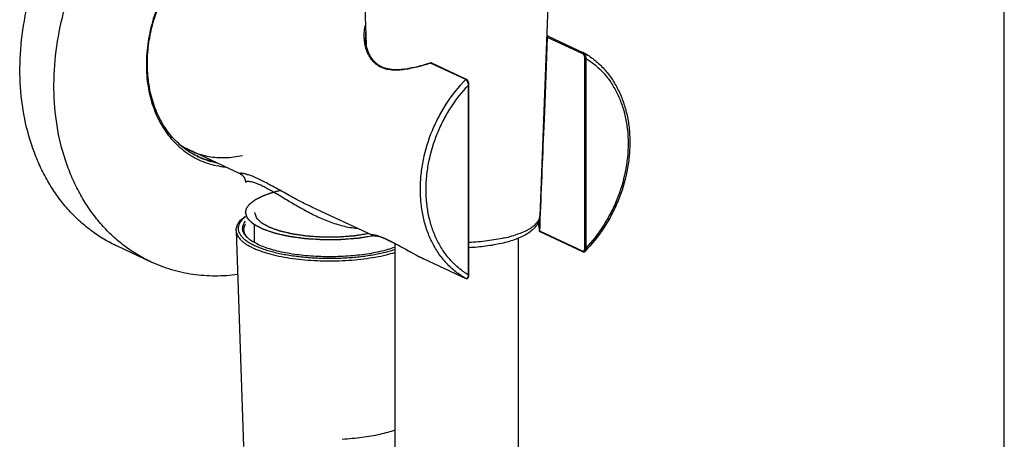
# Model space of a CAD drawing. Units: millimetres. Extents: x 0 to 420, y 0 to 594.
# Drawn here: x 300 to 420, y 89 to 140 of the extents above; entities that cross this region are included whole.
import ezdxf

# ---------------------------------------------------------------- set-up
doc = ezdxf.new("R2010")
doc.units = ezdxf.units.MM
doc.header["$LTSCALE"] = 38.72
doc.layers.get('0').update_dxf_attribs({"linetype": 'CONTINUOUS'})
doc.layers.add('00_COMPONENTI', color=7, linetype='CONTINUOUS')

msp = doc.modelspace()

# ---------------------------------------------------------------- linework, layer by layer
at = {"color": 7, "linetype": 'Continuous'}
msp.add_line((420, 0), (420, 594), dxfattribs=at)
at = {"layer": '00_COMPONENTI', "color": 7, "linetype": 'Continuous'}
for p, q in [((342.1, 144.62), (342.38, 137.28)), ((364.58, 144.62), (363.49, 116.47)), ((342.29, 138.1), (342.29, 138.1)), ((364.52, 138.34), (368.82, 136.34)), ((354.57, 133.09), (350.27, 135.09)), ((354.86, 109.33), (354.86, 132.43)), ((364.05, 129.16), (363.95, 126.53)), ((327.04, 121.61), (320.04, 124.87)), ((327.04, 121.61), (327.05, 121.61)), ((343.09, 114.15), (335.77, 117.55)), ((326.55, 114.68), (327.44, 88.42)), ((343.09, 114.15), (343.1, 114.14)), ((363.46, 114.76), (363.47, 114.64)), ((368.74, 112.13), (363.53, 114.55)), ((316.22, 110.87), (312.1, 112.79)), ((344.74, 113.69), (344.85, 113.64)), ((344.85, 113.64), (344.97, 113.58)), ((344.97, 113.58), (345.1, 113.52)), ((345.1, 113.52), (345.23, 113.46)), ((345.23, 113.46), (345.37, 113.39)), ((345.37, 113.39), (345.52, 113.31)), ((345.52, 113.31), (345.67, 113.24)), ((345.67, 113.24), (345.83, 113.15)), ((345.83, 113.15), (346, 113.06)), ((345.84, 113.15), (345.84, 45.16)), ((346, 113.06), (346.18, 112.97)), ((346.18, 112.97), (346.36, 112.87)), ((346.36, 112.87), (346.55, 112.77)), ((346.55, 112.77), (346.85, 112.6)), ((360.84, 113.75), (360.84, 45.16)), ((347.4, 112.3), (347.88, 112.04)), ((347.88, 112.04), (348.14, 111.9)), ((348.14, 111.9), (348.41, 111.76)), ((349.28, 111.3), (349.27, 111.3)), ((349.28, 111.3), (354.49, 108.88)), ((354.49, 108.88), (354.5, 108.88))]:
    msp.add_line(p, q, dxfattribs=at)
at = {"layer": '00_COMPONENTI', "color": 9, "linetype": 'Continuous'}
for p, q in [((364.4, 138.23), (368.7, 136.23)), ((364.4, 138.21), (364.4, 138.23)), ((368.93, 135.66), (368.93, 112.56)), ((369.07, 135.66), (369.07, 112.55)), ((354.48, 133.07), (350.18, 135.07)), ((354.82, 109.3), (354.82, 132.41)), ((321.95, 123.69), (321.97, 123.68)), ((322.39, 123.51), (322.41, 123.51)), ((363.47, 114.64), (363.47, 114.64)), ((368.7, 112.2), (363.49, 114.62)), ((349.27, 111.31), (349.28, 111.3)), ((349.27, 111.31), (349.27, 111.3)), ((354.48, 108.88), (354.49, 108.88))]:
    msp.add_line(p, q, dxfattribs=at)
at = {"layer": '00_COMPONENTI', "color": 2, "linetype": 'Continuous'}
for p, q in [((328.79, 116.9), (328.79, 116.89)), ((328.79, 113.22), (328.79, 115.4))]:
    msp.add_line(p, q, dxfattribs=at)
at = {"layer": '00_COMPONENTI', "color": 7, "linetype": 'Continuous'}
for points in [[(350.19, 135.1), (350, 135.04), (349.8, 134.97), (349.6, 134.91), (349.4, 134.85), (349.2, 134.8), (349.01, 134.74), (348.81, 134.69), (348.63, 134.64), (348.44, 134.6), (348.26, 134.55), (348.08, 134.51), (347.91, 134.48), (347.73, 134.44), (347.57, 134.41), (347.4, 134.38), (347.24, 134.35), (347.08, 134.33), (346.93, 134.31), (346.78, 134.29), (346.63, 134.28), (346.49, 134.27), (346.35, 134.26), (346.22, 134.26), (346.08, 134.25), (345.95, 134.26), (345.83, 134.26), (345.7, 134.26), (345.58, 134.27), (345.46, 134.29), (345.35, 134.3), (345.23, 134.32), (345.12, 134.34), (345.01, 134.36), (344.91, 134.38), (344.8, 134.41), (344.7, 134.44), (344.6, 134.47), (344.5, 134.51), (344.41, 134.55), (344.31, 134.59), (344.22, 134.63), (344.13, 134.68), (344.04, 134.73), (343.95, 134.78), (343.87, 134.84), (343.79, 134.9), (343.7, 134.96), (343.62, 135.02), (343.55, 135.09), (343.47, 135.16), (343.4, 135.23), (343.32, 135.31), (343.25, 135.39), (343.18, 135.47), (343.12, 135.56), (343.05, 135.65), (342.99, 135.74), (342.93, 135.84), (342.87, 135.94), (342.81, 136.04), (342.76, 136.15), (342.7, 136.26), (342.65, 136.38), (342.61, 136.49), (342.56, 136.62), (342.52, 136.74), (342.48, 136.87), (342.44, 137), (342.41, 137.14), (342.38, 137.28), (342.36, 137.42), (342.34, 137.56), (342.32, 137.71), (342.3, 137.85), (342.29, 138), (342.29, 138.1)], [(364.38, 138.25), (364.29, 135.89), (364.21, 133.58), (364.13, 131.34), (364.05, 129.16)], [(364.38, 138.23), (364.37, 138.23), (364.35, 138.22), (364.33, 138.22)], [(368.84, 136.33), (368.84, 136.33), (368.83, 136.34), (368.82, 136.34)], [(354.86, 132.43), (354.86, 132.44), (354.86, 132.47), (354.86, 132.49), (354.85, 132.52), (354.85, 132.54), (354.85, 132.57), (354.85, 132.59), (354.84, 132.61), (354.84, 132.64), (354.83, 132.66), (354.83, 132.68), (354.82, 132.7), (354.82, 132.73), (354.81, 132.75), (354.8, 132.77), (354.8, 132.79), (354.79, 132.81), (354.78, 132.83), (354.77, 132.85), (354.77, 132.87), (354.76, 132.89), (354.75, 132.9), (354.74, 132.92), (354.73, 132.94), (354.72, 132.95), (354.71, 132.97), (354.7, 132.98), (354.69, 133), (354.68, 133.01), (354.67, 133.02), (354.65, 133.03), (354.64, 133.04), (354.63, 133.05), (354.62, 133.06), (354.61, 133.07), (354.59, 133.08), (354.58, 133.09), (354.57, 133.09)], [(327.05, 121.61), (327.06, 121.6), (327.07, 121.6), (327.08, 121.59), (327.09, 121.58), (327.11, 121.58), (327.12, 121.57), (327.14, 121.56), (327.15, 121.55), (327.17, 121.54), (327.19, 121.53), (327.2, 121.51), (327.22, 121.5), (327.24, 121.49), (327.26, 121.47), (327.28, 121.46), (327.29, 121.44), (327.31, 121.42), (327.33, 121.4), (327.35, 121.38), (327.37, 121.36), (327.39, 121.34), (327.41, 121.32), (327.43, 121.3), (327.45, 121.27), (327.47, 121.25), (327.48, 121.22), (327.5, 121.19), (327.52, 121.16), (327.54, 121.13), (327.55, 121.1), (327.57, 121.07), (327.58, 121.03), (327.6, 121), (327.61, 120.96), (327.63, 120.93), (327.64, 120.89), (327.65, 120.85), (327.66, 120.81), (327.67, 120.77), (327.67, 120.73), (327.68, 120.69), (327.68, 120.65), (327.69, 120.61), (327.69, 120.57), (327.69, 120.54)], [(363.28, 115.66), (363.3, 115.62), (363.33, 115.5), (363.36, 115.39), (363.39, 115.27), (363.41, 115.14), (363.43, 115.02), (363.45, 114.89), (363.46, 114.76)], [(343.1, 114.14), (343.12, 114.14), (343.13, 114.13), (343.14, 114.13), (343.16, 114.12), (343.17, 114.12), (343.19, 114.11), (343.2, 114.11), (343.22, 114.11), (343.24, 114.1), (343.26, 114.1), (343.28, 114.09), (343.3, 114.09), (343.32, 114.08), (343.35, 114.08), (343.37, 114.08), (343.4, 114.07), (343.43, 114.07), (343.46, 114.07), (343.49, 114.06), (343.52, 114.06), (343.55, 114.06), (343.59, 114.05), (343.62, 114.05), (343.66, 114.05), (343.7, 114.05), (343.74, 114.04), (343.78, 114.04), (343.82, 114.04), (343.86, 114.04), (343.88, 114.04)], [(343.15, 114.19), (343.15, 114.19), (343.15, 114.19), (343.15, 114.19), (343.15, 114.19), (343.15, 114.19), (343.15, 114.19), (343.16, 114.19), (343.16, 114.19), (343.16, 114.19), (343.17, 114.19), (343.17, 114.19), (343.18, 114.19), (343.18, 114.19), (343.19, 114.19), (343.2, 114.19), (343.2, 114.19), (343.21, 114.19), (343.22, 114.19), (343.23, 114.19), (343.24, 114.19), (343.25, 114.19), (343.26, 114.19), (343.27, 114.19), (343.28, 114.19), (343.29, 114.19), (343.3, 114.18), (343.32, 114.18), (343.33, 114.18), (343.34, 114.18), (343.36, 114.18), (343.37, 114.17), (343.39, 114.17), (343.41, 114.17), (343.42, 114.16), (343.44, 114.16), (343.46, 114.16), (343.48, 114.15), (343.5, 114.15), (343.52, 114.14), (343.54, 114.14), (343.56, 114.13), (343.59, 114.13), (343.61, 114.12), (343.64, 114.11), (343.66, 114.1), (343.69, 114.1), (343.72, 114.09), (343.74, 114.08), (343.77, 114.07), (343.8, 114.06), (343.83, 114.05), (343.87, 114.04), (343.9, 114.03), (343.93, 114.02), (343.97, 114.01), (344, 113.99), (344.04, 113.98), (344.08, 113.97), (344.12, 113.95), (344.16, 113.94), (344.2, 113.92), (344.24, 113.9), (344.29, 113.89), (344.33, 113.87), (344.38, 113.85), (344.43, 113.83), (344.47, 113.81), (344.52, 113.79), (344.57, 113.77), (344.63, 113.74), (344.68, 113.72), (344.74, 113.69)], [(346.85, 112.6), (347.18, 112.43), (347.4, 112.3)], [(348.41, 111.76), (348.55, 111.68), (348.69, 111.61), (348.83, 111.53), (348.98, 111.46), (349.13, 111.38), (349.27, 111.3)], [(368.74, 112.13), (368.75, 112.12), (368.77, 112.12), (368.78, 112.12), (368.79, 112.11), (368.8, 112.11), (368.81, 112.11), (368.83, 112.11), (368.84, 112.11), (368.85, 112.11), (368.86, 112.11), (368.88, 112.11), (368.89, 112.12), (368.9, 112.12), (368.91, 112.12), (368.92, 112.13), (368.93, 112.13), (368.94, 112.14), (368.96, 112.15), (368.97, 112.16), (368.98, 112.16), (368.99, 112.17), (368.99, 112.18)], [(354.5, 108.88), (354.51, 108.87), (354.52, 108.87), (354.54, 108.86), (354.55, 108.86), (354.56, 108.86), (354.57, 108.86), (354.58, 108.86), (354.6, 108.86), (354.61, 108.86), (354.62, 108.86), (354.63, 108.87), (354.64, 108.87), (354.66, 108.87), (354.67, 108.88), (354.68, 108.88), (354.69, 108.89), (354.7, 108.9), (354.71, 108.91), (354.72, 108.92), (354.73, 108.92), (354.74, 108.94), (354.75, 108.95), (354.76, 108.96), (354.77, 108.97), (354.78, 108.99), (354.79, 109), (354.8, 109.01), (354.8, 109.03), (354.81, 109.05), (354.82, 109.06), (354.82, 109.08), (354.83, 109.1), (354.83, 109.12), (354.84, 109.14), (354.84, 109.16), (354.85, 109.18), (354.85, 109.2), (354.85, 109.22), (354.85, 109.25), (354.86, 109.27), (354.86, 109.29), (354.86, 109.32), (354.86, 109.33)]]:
    msp.add_lwpolyline(points, dxfattribs=at)
at = {"layer": '00_COMPONENTI', "color": 9, "linetype": 'Continuous'}
for centre, radius, start, end in [((348.12, 138.33), 5.84, 173.7803, 182.1669), ((-3884.26, 288.48), 4251.31, 357.81681, 357.97437), ((350.25, 135), 0.1, 120.3102, 126.6431), ((-2533.09, 236.52), 2899.12, 357.59071, 357.8258), ((-2503.86, 235.38), 2869.89, 357.58843, 357.82631), ((325.58, 132.43), 9.47, 246.2333, 246.6766), ((325.59, 132.43), 9.47, 246.6767, 247.402), ((325.59, 132.43), 9.48, 247.5501, 247.9611), ((325.99, 132.34), 9.56, 245.0932, 258.8275), ((325.59, 132.44), 9.48, 247.9611, 248.8196), ((325.59, 132.45), 9.49, 248.8196, 249.2086), ((325.6, 132.46), 9.5, 249.2088, 250.2648), ((325.63, 132.56), 9.6, 250.4236, 258.8107), ((343.2, 114.37), 0.244, 243.172, 245.0438), ((363.53, 114.64), 0.0598, 176.1114, 183.4244), ((349.3, 111.36), 0.0599, 240.6505, 245.0339), ((354.56, 109.05), 0.188, 245.0512, 248.2467), ((354.56, 109.04), 0.178, 248.2472, 251.578)]:
    msp.add_arc(centre, radius, start, end, dxfattribs=at)
at = {"layer": '00_COMPONENTI', "color": 7, "linetype": 'Continuous'}
for centre, radius, start, end in [((364.48, 138.25), 0.1, 65.0528, 177.9682), ((350.22, 135), 0.1, 65.066, 107.5694), ((325.54, 132.32), 9.35, 246.3442, 247.5827), ((325.58, 132.43), 9.47, 247.6097, 258.8972), ((363.57, 114.64), 0.1, 183.427, 245.06)]:
    msp.add_arc(centre, radius, start, end, dxfattribs=at)
for points, knots in [([(312.1, 112.79), (311.53, 113.05), (310.42, 113.64), (308.85, 114.7), (307.39, 115.92), (306.04, 117.3), (304.81, 118.83), (303.72, 120.5), (302.77, 122.29), (301.68, 124.86), (300.7, 128.34), (300.17, 132.76), (300.29, 137.36), (301.04, 142.02), (302.18, 145.85), (303.38, 148.84), (304.77, 151.74), (306.83, 155.18), (309.3, 158.31), (311.48, 160.56), (313.75, 162.61), (316.18, 164.38), (318.74, 165.83), (320.68, 166.74), (322.65, 167.47), (323.99, 167.84), (324.66, 167.99)], [0, 0, 0, 0, 0.026614, 0.053344, 0.080302, 0.10759, 0.135301, 0.163509, 0.192274, 0.221637, 0.282187, 0.345201, 0.410424, 0.477404, 0.545546, 0.579857, 0.614198, 0.682573, 0.750003, 0.78318, 0.815895, 0.879667, 0.910686, 0.941082, 0.970849, 1, 1, 1, 1]), ([(316.22, 110.87), (315.66, 111.13), (314.55, 111.72), (312.98, 112.78), (311.52, 114), (310.17, 115.38), (308.94, 116.91), (307.85, 118.58), (306.9, 120.37), (305.81, 122.94), (304.83, 126.42), (304.3, 130.84), (304.42, 135.44), (305.17, 140.1), (306.31, 143.93), (307.51, 146.92), (308.9, 149.82), (310.96, 153.26), (313.43, 156.39), (315.61, 158.64), (317.87, 160.69), (320.31, 162.46), (322.87, 163.91), (324.81, 164.82), (326.78, 165.55), (328.12, 165.92), (328.79, 166.07)], [0, 0, 0, 0, 0.026614, 0.053344, 0.080302, 0.10759, 0.135301, 0.163509, 0.192274, 0.221637, 0.282187, 0.345201, 0.410424, 0.477404, 0.545546, 0.579857, 0.614198, 0.682573, 0.750003, 0.78318, 0.815895, 0.879667, 0.910686, 0.941082, 0.970849, 1, 1, 1, 1]), ([(321.97, 123.67), (321.67, 123.81), (321.09, 124.11), (320.26, 124.67), (319.5, 125.31), (318.79, 126.04), (318.15, 126.84), (317.57, 127.72), (317.07, 128.66), (316.5, 130.02), (315.98, 131.86), (315.71, 134.2), (315.77, 136.64), (316.17, 139.11), (316.78, 141.14), (317.42, 142.73), (318.16, 144.27), (319.25, 146.09), (320.56, 147.75), (321.72, 148.95), (322.92, 150.03), (324.51, 151.19), (326.54, 152.25), (327.97, 152.72), (328.68, 152.88)], [0, 0, 0, 0, 0.026374, 0.052873, 0.079616, 0.106713, 0.134259, 0.162334, 0.190999, 0.220295, 0.280804, 0.343886, 0.409262, 0.476454, 0.544843, 0.579284, 0.613755, 0.682379, 0.750026, 0.783293, 0.816079, 0.879933, 0.941279, 1, 1, 1, 1]), ([(368.84, 136.33), (369.06, 136.21), (369.48, 135.95), (370.08, 135.51), (370.65, 135.03), (371.37, 134.32), (372.18, 133.32), (372.85, 132.2), (373.3, 131.24), (373.71, 130.23), (374.09, 128.89), (374.38, 127.2), (374.47, 125.46), (374.38, 123.67), (374.02, 121.25), (373.29, 118.88), (372.25, 116.63), (371, 114.5), (369.84, 113.05), (368.99, 112.18)], [0, 0, 0, 0, 0.026912, 0.053936, 0.081126, 0.108532, 0.164137, 0.221103, 0.250184, 0.279678, 0.339917, 0.401863, 0.465431, 0.53045, 0.596672, 0.731322, 0.799186, 0.866856, 1, 1, 1, 1]), ([(319.65, 125.2), (319.91, 125.01), (320.47, 124.67), (321.34, 124.25), (322.27, 123.93), (323.23, 123.7), (324.22, 123.58), (325.24, 123.56), (326.27, 123.65), (326.96, 123.77), (327.3, 123.85)], [0, 0, 0, 0, 0.121736, 0.243031, 0.364625, 0.48724, 0.611546, 0.738136, 0.867495, 1, 1, 1, 1]), ([(327.69, 116.9), (327.7, 116.94), (327.71, 117), (327.73, 117.08), (327.75, 117.15), (327.76, 117.2), (327.77, 117.25), (327.78, 117.29), (327.79, 117.34), (327.8, 117.36), (327.8, 117.38), (327.81, 117.39), (327.81, 117.4), (327.81, 117.41), (327.81, 117.42), (327.81, 117.42), (327.81, 117.42), (327.81, 117.43), (327.82, 117.43), (327.82, 117.43), (327.83, 117.44), (327.83, 117.45), (327.85, 117.47), (327.86, 117.49), (327.88, 117.51), (327.9, 117.55), (327.93, 117.59), (327.97, 117.64), (328.01, 117.68), (328.04, 117.73), (328.08, 117.78), (328.11, 117.82), (328.13, 117.86), (328.15, 117.88), (328.17, 117.9), (328.18, 117.92), (328.19, 117.93), (328.19, 117.93), (328.2, 117.94), (328.2, 117.94), (328.2, 117.95), (328.2, 117.95), (328.21, 117.95), (328.21, 117.96), (328.23, 117.96), (328.24, 117.98), (328.26, 117.99), (328.27, 118), (328.31, 118.03), (328.36, 118.07), (328.42, 118.11), (328.48, 118.16), (328.54, 118.21), (328.6, 118.25), (328.65, 118.29), (328.69, 118.32), (328.72, 118.35), (328.75, 118.37), (328.77, 118.39), (328.79, 118.4), (328.81, 118.41), (328.81, 118.42), (328.82, 118.43), (328.83, 118.43), (328.83, 118.44), (328.84, 118.44), (328.84, 118.44), (328.84, 118.44), (328.84, 118.44), (328.85, 118.44), (328.86, 118.45), (328.87, 118.45), (328.88, 118.46), (328.9, 118.47), (328.93, 118.48), (328.96, 118.5), (329, 118.52), (329.04, 118.54), (329.1, 118.57), (329.16, 118.61), (329.25, 118.65), (329.33, 118.69), (329.41, 118.74), (329.49, 118.78), (329.56, 118.81), (329.61, 118.84), (329.63, 118.85), (329.65, 118.86), (329.67, 118.87), (329.69, 118.88), (329.7, 118.89), (329.7, 118.89), (329.71, 118.89), (329.71, 118.89), (329.72, 118.9), (329.73, 118.9), (329.75, 118.91), (329.77, 118.91), (329.8, 118.93), (329.84, 118.94), (329.89, 118.96), (329.96, 118.99), (330.05, 119.02), (330.15, 119.06), (330.28, 119.11), (330.42, 119.16), (330.54, 119.2), (330.61, 119.23), (330.66, 119.24), (330.7, 119.26), (330.73, 119.27), (330.75, 119.28), (330.77, 119.29), (330.78, 119.29), (330.79, 119.29), (330.79, 119.3), (330.8, 119.3), (330.8, 119.3), (330.82, 119.3), (330.84, 119.31), (330.87, 119.32), (330.9, 119.32), (330.94, 119.34), (331.01, 119.35), (331.11, 119.38), (331.23, 119.41), (331.35, 119.44), (331.46, 119.48), (331.62, 119.52), (331.82, 119.57), (331.98, 119.62), (332.06, 119.64)], [0, 0, 0, 0, 0.03125, 0.0625, 0.078125, 0.09375, 0.109375, 0.125, 0.140625, 0.148438, 0.152344, 0.15625, 0.160156, 0.164062, 0.165039, 0.166016, 0.166504, 0.166992, 0.167969, 0.169922, 0.171875, 0.175781, 0.179688, 0.1875, 0.195312, 0.203125, 0.21875, 0.234375, 0.25, 0.265625, 0.28125, 0.296875, 0.304688, 0.3125, 0.320312, 0.324219, 0.328125, 0.330078, 0.332031, 0.333008, 0.333496, 0.333984, 0.334961, 0.335938, 0.339844, 0.34375, 0.347656, 0.351562, 0.359375, 0.375, 0.390625, 0.40625, 0.421875, 0.4375, 0.453125, 0.460938, 0.46875, 0.476562, 0.484375, 0.488281, 0.492188, 0.494141, 0.496094, 0.498047, 0.499023, 0.499512, 0.5, 0.500488, 0.500977, 0.501953, 0.503906, 0.505859, 0.507812, 0.511719, 0.515625, 0.523438, 0.53125, 0.539062, 0.546875, 0.5625, 0.578125, 0.59375, 0.609375, 0.625, 0.640625, 0.648438, 0.652344, 0.65625, 0.660156, 0.664062, 0.665039, 0.666016, 0.666504, 0.666992, 0.667969, 0.669922, 0.671875, 0.675781, 0.679688, 0.6875, 0.695312, 0.703125, 0.71875, 0.734375, 0.75, 0.78125, 0.796875, 0.804688, 0.8125, 0.820312, 0.824219, 0.828125, 0.830078, 0.832031, 0.833008, 0.833496, 0.833984, 0.834961, 0.835938, 0.839844, 0.84375, 0.847656, 0.851562, 0.859375, 0.875, 0.890625, 0.90625, 0.921875, 0.9375, 0.96875, 1, 1, 1, 1]), ([(326.55, 114.68), (326.54, 114.76), (326.55, 114.92), (326.61, 115.17), (326.7, 115.4), (326.83, 115.63), (327, 115.85), (327.27, 116.14), (327.51, 116.34), (327.69, 116.46)], [0, 0, 0, 0, 0.110612, 0.222423, 0.336928, 0.455695, 0.580208, 0.71179, 1, 1, 1, 1]), ([(343.38, 114.08), (343.28, 114.06), (343.08, 114.03), (342.77, 113.98), (342.46, 113.93), (342.21, 113.89), (342, 113.86), (341.85, 113.83), (341.72, 113.81), (341.62, 113.8), (341.56, 113.79), (341.51, 113.78), (341.48, 113.77), (341.45, 113.77), (341.43, 113.76), (341.39, 113.76), (341.35, 113.76), (341.29, 113.75), (341.23, 113.75), (341.14, 113.74), (341.03, 113.73), (340.89, 113.72), (340.73, 113.71), (340.51, 113.69), (340.23, 113.67), (339.96, 113.65), (339.74, 113.63), (339.6, 113.62), (339.5, 113.61), (339.45, 113.61), (339.41, 113.6), (339.37, 113.6), (339.34, 113.6), (339.32, 113.6), (339.31, 113.6), (339.29, 113.6), (339.27, 113.6), (339.23, 113.59), (339.15, 113.59), (339.07, 113.59), (338.98, 113.59), (338.87, 113.59), (338.73, 113.59), (338.5, 113.59), (338.22, 113.59), (337.94, 113.58), (337.71, 113.58), (337.57, 113.58), (337.45, 113.58), (337.37, 113.58), (337.28, 113.58), (337.21, 113.58), (337.16, 113.58), (337.13, 113.58), (337.11, 113.58), (337.09, 113.58), (337.06, 113.58), (337.02, 113.58), (336.95, 113.59), (336.83, 113.59), (336.7, 113.6), (336.47, 113.62), (336.19, 113.63), (335.91, 113.65), (335.69, 113.66), (335.52, 113.67), (335.38, 113.68), (335.27, 113.69), (335.19, 113.69), (335.12, 113.7), (335.06, 113.7), (335.02, 113.7), (334.99, 113.71), (334.96, 113.71), (334.94, 113.71), (334.9, 113.72), (334.85, 113.73), (334.79, 113.73), (334.68, 113.75), (334.55, 113.77), (334.39, 113.79), (334.18, 113.82), (333.97, 113.85), (333.77, 113.87), (333.61, 113.9), (333.48, 113.91), (333.37, 113.93), (333.29, 113.94), (333.22, 113.95), (333.15, 113.96), (333.1, 113.97), (333.07, 113.97), (333.04, 113.97), (333.02, 113.98), (333, 113.98), (332.99, 113.98), (332.99, 113.98), (332.98, 113.98), (332.98, 113.98), (332.97, 113.98), (332.96, 113.99), (332.95, 113.99), (332.93, 113.99), (332.91, 114), (332.88, 114.01), (332.83, 114.02), (332.77, 114.03), (332.7, 114.05), (332.63, 114.06), (332.54, 114.08), (332.42, 114.11), (332.28, 114.14), (332.1, 114.18), (331.91, 114.23), (331.73, 114.27), (331.59, 114.3), (331.47, 114.33), (331.38, 114.35), (331.32, 114.36), (331.28, 114.37), (331.26, 114.38), (331.24, 114.38), (331.22, 114.38), (331.21, 114.39), (331.2, 114.39), (331.2, 114.39), (331.19, 114.39), (331.18, 114.39), (331.17, 114.4), (331.15, 114.41), (331.12, 114.42), (331.09, 114.43), (331.05, 114.44), (331, 114.46), (330.94, 114.48), (330.88, 114.5), (330.81, 114.53), (330.71, 114.56), (330.56, 114.61), (330.4, 114.67), (330.25, 114.72), (330.13, 114.76), (330.02, 114.8), (329.92, 114.84), (329.85, 114.86), (329.82, 114.87), (329.79, 114.88), (329.76, 114.89), (329.74, 114.9), (329.73, 114.91), (329.72, 114.91), (329.71, 114.91), (329.7, 114.92), (329.69, 114.92), (329.68, 114.93), (329.66, 114.94), (329.63, 114.96), (329.6, 114.98), (329.55, 115), (329.5, 115.03), (329.42, 115.07), (329.34, 115.12), (329.25, 115.17), (329.16, 115.21), (329.08, 115.26), (328.99, 115.31), (328.9, 115.36), (328.83, 115.4), (328.77, 115.43), (328.73, 115.45), (328.69, 115.47), (328.67, 115.49), (328.65, 115.5), (328.63, 115.51), (328.62, 115.51), (328.62, 115.52), (328.61, 115.52), (328.6, 115.53), (328.6, 115.53), (328.59, 115.54), (328.58, 115.55), (328.56, 115.56), (328.55, 115.58), (328.51, 115.61), (328.47, 115.66), (328.42, 115.71), (328.36, 115.76), (328.29, 115.83), (328.22, 115.9), (328.15, 115.97), (328.1, 116.02), (328.07, 116.05), (328.04, 116.08), (328.01, 116.1), (327.99, 116.13), (327.97, 116.14), (327.96, 116.16), (327.95, 116.17), (327.94, 116.18), (327.93, 116.19), (327.93, 116.19), (327.92, 116.19), (327.92, 116.19), (327.92, 116.2), (327.92, 116.2), (327.92, 116.2), (327.92, 116.21), (327.91, 116.22), (327.91, 116.23), (327.91, 116.24), (327.9, 116.26), (327.89, 116.3), (327.87, 116.35), (327.85, 116.4), (327.83, 116.46), (327.82, 116.51), (327.79, 116.59), (327.76, 116.68), (327.72, 116.79), (327.7, 116.87), (327.69, 116.9)], [0, 0, 0, 0, 0.015625, 0.03125, 0.046875, 0.0625, 0.070312, 0.078125, 0.085938, 0.089844, 0.09375, 0.095703, 0.097656, 0.098633, 0.099609, 0.101562, 0.103516, 0.105469, 0.109375, 0.113281, 0.117188, 0.125, 0.132812, 0.140625, 0.15625, 0.171875, 0.179688, 0.1875, 0.191406, 0.193359, 0.195312, 0.197266, 0.198242, 0.199219, 0.200195, 0.200684, 0.201172, 0.203125, 0.207031, 0.210938, 0.214844, 0.21875, 0.226562, 0.234375, 0.25, 0.265625, 0.273438, 0.28125, 0.285156, 0.289062, 0.292969, 0.296875, 0.298828, 0.299805, 0.300781, 0.301758, 0.302734, 0.304688, 0.308594, 0.3125, 0.320312, 0.328125, 0.34375, 0.359375, 0.367188, 0.375, 0.382812, 0.386719, 0.390625, 0.394531, 0.396484, 0.398438, 0.400391, 0.401367, 0.402344, 0.404297, 0.40625, 0.410156, 0.414062, 0.421875, 0.429688, 0.4375, 0.453125, 0.460938, 0.46875, 0.476562, 0.480469, 0.484375, 0.488281, 0.492188, 0.494141, 0.496094, 0.49707, 0.498047, 0.499023, 0.499512, 0.499756, 0.5, 0.500244, 0.500488, 0.500977, 0.501953, 0.50293, 0.503906, 0.505859, 0.507812, 0.511719, 0.515625, 0.519531, 0.523438, 0.53125, 0.539062, 0.546875, 0.5625, 0.570312, 0.578125, 0.585938, 0.589844, 0.59375, 0.595703, 0.59668, 0.597656, 0.598633, 0.599121, 0.599609, 0.600098, 0.600342, 0.600586, 0.601562, 0.603516, 0.605469, 0.607422, 0.609375, 0.613281, 0.617188, 0.621094, 0.625, 0.632812, 0.640625, 0.65625, 0.664062, 0.671875, 0.679688, 0.6875, 0.691406, 0.693359, 0.695312, 0.697266, 0.698242, 0.699219, 0.700195, 0.700684, 0.701172, 0.702148, 0.703125, 0.705078, 0.707031, 0.710938, 0.714844, 0.71875, 0.726562, 0.734375, 0.742188, 0.75, 0.757812, 0.765625, 0.773438, 0.78125, 0.785156, 0.789062, 0.792969, 0.794922, 0.796875, 0.797852, 0.798828, 0.799316, 0.799805, 0.800781, 0.801758, 0.802734, 0.804688, 0.806641, 0.808594, 0.8125, 0.820312, 0.828125, 0.835938, 0.84375, 0.859375, 0.867188, 0.875, 0.878906, 0.882812, 0.886719, 0.890625, 0.892578, 0.894531, 0.896484, 0.898438, 0.898926, 0.899414, 0.899658, 0.899902, 0.900391, 0.900879, 0.901367, 0.902344, 0.90332, 0.904297, 0.90625, 0.910156, 0.914062, 0.921875, 0.929688, 0.9375, 0.945312, 0.953125, 0.96875, 0.984375, 1, 1, 1, 1]), ([(363.49, 116.47), (363.48, 116.36), (363.46, 116.14), (363.36, 115.82), (363.22, 115.52), (363.04, 115.24), (362.82, 114.99), (362.49, 114.68), (362.01, 114.32), (361.34, 113.96), (360.58, 113.64), (359.73, 113.36), (359.12, 113.21), (358.81, 113.13)], [0, 0, 0, 0, 0.054568, 0.108772, 0.16253, 0.216079, 0.269882, 0.324517, 0.438443, 0.561602, 0.696, 0.84226, 1, 1, 1, 1]), ([(327.99, 113.78), (327.9, 113.85), (327.74, 114.01), (327.54, 114.27), (327.41, 114.53), (327.34, 114.8), (327.33, 115.07), (327.39, 115.34), (327.51, 115.6), (327.62, 115.76), (327.69, 115.84)], [0, 0, 0, 0, 0.149623, 0.284587, 0.40756, 0.522363, 0.633863, 0.74743, 0.868112, 1, 1, 1, 1]), ([(344.02, 112.14), (343.68, 112.06), (342.97, 111.92), (341.88, 111.75), (340.73, 111.63), (339.55, 111.55), (338.35, 111.51), (337.14, 111.52), (335.94, 111.57), (334.77, 111.66), (333.64, 111.8), (332.57, 111.98), (331.57, 112.2), (330.64, 112.45), (329.82, 112.73), (329.1, 113.05), (328.49, 113.39), (328.14, 113.64), (327.99, 113.78)], [0, 0, 0, 0, 0.063767, 0.131056, 0.201122, 0.273167, 0.346357, 0.41984, 0.492757, 0.564259, 0.633524, 0.699768, 0.762265, 0.820365, 0.873517, 0.921298, 0.963459, 1, 1, 1, 1]), ([(345.84, 112.66), (345.55, 112.56), (344.95, 112.37), (344.34, 112.21), (344.02, 112.14)], [0, 0, 0, 0, 0.478923, 1, 1, 1, 1]), ([(358.81, 113.13), (358.5, 113.07), (357.88, 112.94), (356.91, 112.79), (355.89, 112.68), (355.21, 112.63), (354.86, 112.61)], [0, 0, 0, 0, 0.235132, 0.481708, 0.737501, 1, 1, 1, 1]), ([(326.73, 109.35), (325.82, 109.23), (323.99, 109.11), (321.73, 109.27), (319.97, 109.59), (318.68, 109.92), (317.43, 110.34), (316.62, 110.69), (316.22, 110.87)], [0, 0, 0, 0, 0.25669, 0.507725, 0.631701, 0.754904, 0.877584, 1, 1, 1, 1]), ([(344.04, 89.91), (343.69, 89.83), (342.96, 89.68), (341.84, 89.51), (340.66, 89.39), (339.86, 89.33), (339.45, 89.31)], [0, 0, 0, 0, 0.233245, 0.479602, 0.736208, 1, 1, 1, 1]), ([(345.84, 90.42), (345.56, 90.32), (344.96, 90.13), (344.36, 89.98), (344.04, 89.91)], [0, 0, 0, 0, 0.479445, 1, 1, 1, 1])]:
    msp.add_open_spline(points, degree=3, knots=knots, dxfattribs=at)
at = {"layer": '00_COMPONENTI', "color": 9, "linetype": 'Continuous'}
for points, knots in [([(328.79, 153.09), (328.39, 153), (327.59, 152.78), (326.42, 152.33), (325.27, 151.76), (323.76, 150.85), (322.34, 149.73), (321.04, 148.44), (319.8, 147.02), (318.44, 145.06), (317.36, 142.92), (316.67, 141.13), (316.12, 139.32), (315.68, 137.02), (315.56, 134.27), (315.86, 131.63), (316.47, 129.58), (317.16, 128.07), (317.76, 127.04), (318.45, 126.09), (319.23, 125.23), (320.08, 124.48), (321.01, 123.83), (321.99, 123.3), (323.04, 122.89), (324.12, 122.59), (324.87, 122.48), (325.25, 122.45)], [0, 0, 0, 0, 0.029577, 0.059845, 0.090816, 0.122479, 0.187687, 0.221165, 0.255108, 0.323968, 0.393486, 0.428236, 0.462819, 0.531017, 0.597359, 0.661264, 0.722411, 0.751974, 0.780883, 0.809199, 0.837006, 0.864409, 0.891531, 0.918509, 0.945485, 0.972603, 1, 1, 1, 1]), ([(350.18, 135.07), (349.87, 134.97), (349.26, 134.78), (348.36, 134.54), (347.49, 134.35), (346.66, 134.23), (345.86, 134.19), (345.23, 134.25), (344.76, 134.35), (344.42, 134.46), (344.11, 134.59), (343.82, 134.76), (343.55, 134.95), (343.22, 135.24), (342.87, 135.67), (342.55, 136.26), (342.31, 136.9), (342.17, 137.58), (342.1, 138.52), (342.18, 139.24), (342.29, 139.7)], [0, 0, 0, 0, 0.080593, 0.158112, 0.232138, 0.302291, 0.368313, 0.430228, 0.459808, 0.488599, 0.516749, 0.544428, 0.571813, 0.599067, 0.653659, 0.70903, 0.765462, 0.822942, 0.881326, 1, 1, 1, 1]), ([(364.33, 138.14), (364.33, 138.14), (364.35, 138.15), (364.37, 138.16), (364.38, 138.17)], [0, 0, 0, 0, 0.286444, 1, 1, 1, 1]), ([(364.38, 138.25), (364.38, 138.25), (364.38, 138.24), (364.39, 138.24), (364.39, 138.23), (364.4, 138.23)], [0, 0, 0, 0, 0.414289, 0.681917, 1, 1, 1, 1]), ([(364.52, 138.34), (364.51, 138.34), (364.5, 138.35), (364.48, 138.35), (364.46, 138.34), (364.43, 138.32), (364.4, 138.28), (364.4, 138.25), (364.4, 138.23)], [0, 0, 0, 0, 0.106838, 0.218188, 0.336963, 0.46373, 0.732221, 1, 1, 1, 1]), ([(368.82, 136.34), (368.82, 136.34), (368.8, 136.35), (368.78, 136.35), (368.76, 136.34), (368.73, 136.32), (368.71, 136.28), (368.7, 136.25), (368.7, 136.23)], [0, 0, 0, 0, 0.106838, 0.218189, 0.336963, 0.46373, 0.732221, 1, 1, 1, 1]), ([(368.7, 136.23), (368.72, 136.22), (368.75, 136.2), (368.8, 136.14), (368.84, 136.08), (368.88, 135.97), (368.92, 135.84), (368.93, 135.72), (368.93, 135.66)], [0, 0, 0, 0, 0.094337, 0.204547, 0.327701, 0.459375, 0.732336, 1, 1, 1, 1]), ([(368.84, 136.33), (368.86, 136.32), (368.9, 136.29), (368.95, 136.22), (369, 136.14), (369.04, 136.02), (369.07, 135.86), (369.07, 135.72), (369.07, 135.66)], [0, 0, 0, 0, 0.095971, 0.205215, 0.326216, 0.455955, 0.728313, 1, 1, 1, 1]), ([(369.07, 135.66), (369.06, 135.65), (369.03, 135.65), (368.99, 135.65), (368.96, 135.65), (368.94, 135.66), (368.93, 135.66)], [0, 0, 0, 0, 0.255393, 0.531537, 0.791015, 1, 1, 1, 1]), ([(369.07, 135.66), (369.47, 135.42), (370.23, 134.88), (371.26, 133.9), (372.15, 132.76), (372.9, 131.47), (373.49, 130.05), (373.92, 128.53), (374.17, 126.93), (374.26, 125.27), (374.17, 123.56), (373.82, 121.26), (373.13, 118.99), (372.14, 116.84), (370.96, 114.79), (369.87, 113.39), (369.07, 112.55)], [0, 0, 0, 0, 0.053143, 0.107079, 0.162212, 0.218855, 0.277216, 0.337395, 0.399381, 0.463069, 0.52827, 0.594724, 0.729948, 0.798136, 0.866147, 1, 1, 1, 1]), ([(350.18, 135.07), (350.18, 135.07), (350.18, 135.08), (350.18, 135.09), (350.19, 135.1), (350.19, 135.1)], [0, 0, 0, 0, 0.318819, 0.701523, 1, 1, 1, 1]), ([(350.2, 135.09), (350.21, 135.09), (350.23, 135.1), (350.26, 135.1), (350.27, 135.09)], [0, 0, 0, 0, 0.522418, 1, 1, 1, 1]), ([(354.48, 108.88), (354.06, 109.12), (353.24, 109.67), (352.14, 110.68), (351.18, 111.87), (350.39, 113.21), (349.75, 114.69), (349.29, 116.29), (349.02, 117.98), (348.93, 119.73), (349.02, 121.53), (349.4, 123.95), (350.13, 126.34), (351.2, 128.6), (352.46, 130.73), (353.62, 132.19), (354.48, 133.07)], [0, 0, 0, 0, 0.053118, 0.106982, 0.162023, 0.21858, 0.276877, 0.337025, 0.399019, 0.462753, 0.52803, 0.59458, 0.729991, 0.798244, 0.86628, 1, 1, 1, 1]), ([(354.48, 133.07), (354.49, 133.07), (354.5, 133.09), (354.52, 133.1), (354.55, 133.1), (354.56, 133.09), (354.57, 133.09)], [0, 0, 0, 0, 0.2751, 0.532225, 0.771685, 1, 1, 1, 1]), ([(354.82, 132.41), (354.81, 132.47), (354.78, 132.61), (354.72, 132.77), (354.66, 132.89), (354.61, 132.97), (354.55, 133.03), (354.5, 133.06), (354.48, 133.07)], [0, 0, 0, 0, 0.265599, 0.539356, 0.671396, 0.794727, 0.905197, 1, 1, 1, 1]), ([(354.82, 109.3), (354.42, 109.54), (353.65, 110.08), (352.62, 111.06), (351.73, 112.2), (350.98, 113.49), (350.39, 114.9), (349.97, 116.42), (349.71, 118.02), (349.63, 119.69), (349.71, 121.39), (350.06, 123.7), (350.75, 125.97), (351.74, 128.12), (352.92, 130.16), (354.01, 131.56), (354.82, 132.41)], [0, 0, 0, 0, 0.053143, 0.107079, 0.162212, 0.218855, 0.277216, 0.337395, 0.399381, 0.463069, 0.52827, 0.594724, 0.729948, 0.798136, 0.866147, 1, 1, 1, 1]), ([(354.82, 132.41), (354.82, 132.41), (354.83, 132.41), (354.85, 132.42), (354.86, 132.43), (354.86, 132.43)], [0, 0, 0, 0, 0.354766, 0.640717, 1, 1, 1, 1]), ([(329.22, 121), (329.03, 121.08), (328.76, 121.21), (328.4, 121.35), (328.17, 121.43), (327.95, 121.5), (327.76, 121.56), (327.59, 121.6), (327.44, 121.63), (327.32, 121.65), (327.21, 121.67), (327.13, 121.67), (327.08, 121.67), (327.04, 121.66), (327.03, 121.66), (327.01, 121.65), (327.01, 121.65), (327.01, 121.64), (327.01, 121.64), (327.01, 121.63), (327.02, 121.62), (327.03, 121.62), (327.04, 121.61)], [0, 0, 0, 0, 0.262162, 0.377557, 0.482318, 0.576469, 0.660129, 0.733488, 0.796778, 0.850247, 0.894146, 0.928722, 0.954228, 0.963687, 0.971032, 0.976402, 0.980138, 0.981677, 0.983229, 0.98705, 0.992535, 1, 1, 1, 1]), ([(335.77, 117.55), (335.14, 117.85), (334.22, 118.31), (333.02, 118.96), (332.17, 119.43), (331.36, 119.88), (330.6, 120.3), (329.89, 120.67), (329.44, 120.89), (329.22, 121)], [0, 0, 0, 0, 0.281676, 0.418112, 0.55003, 0.675952, 0.794154, 0.902766, 1, 1, 1, 1]), ([(329.54, 120.21), (329.4, 120.28), (329.13, 120.4), (328.74, 120.54), (328.42, 120.62), (328.19, 120.67), (328.04, 120.68), (327.94, 120.67), (327.86, 120.67), (327.8, 120.65), (327.75, 120.63), (327.72, 120.61), (327.69, 120.58), (327.69, 120.55), (327.69, 120.54)], [0, 0, 0, 0, 0.241581, 0.445988, 0.613464, 0.74587, 0.799829, 0.846157, 0.885315, 0.91783, 0.944356, 0.965816, 0.983642, 1, 1, 1, 1]), ([(341.44, 114.92), (340.88, 114.96), (339.75, 115.15), (338.1, 115.65), (336.48, 116.33), (334.91, 117.13), (333.66, 117.85), (332.68, 118.43), (331.99, 118.85), (331.32, 119.25), (330.69, 119.61), (330.1, 119.94), (329.72, 120.13), (329.54, 120.21)], [0, 0, 0, 0, 0.127642, 0.25978, 0.394218, 0.528784, 0.661033, 0.725286, 0.787547, 0.847079, 0.902988, 0.954281, 1, 1, 1, 1]), ([(327.69, 116.39), (327.58, 116.3), (327.37, 116.13), (327.12, 115.85), (326.93, 115.56), (326.82, 115.26), (326.78, 114.96), (326.82, 114.66), (326.94, 114.36), (327.12, 114.07), (327.38, 113.79), (327.7, 113.52), (328.09, 113.26), (328.55, 113), (329.06, 112.77), (329.63, 112.54), (330.26, 112.33), (330.93, 112.14), (331.65, 111.96), (332.69, 111.75), (334.06, 111.55), (335.78, 111.39), (337.55, 111.32), (339.33, 111.35), (341.08, 111.47), (342.74, 111.67), (343.81, 111.88), (344.33, 111.99)], [0, 0, 0, 0, 0.020473, 0.038805, 0.055291, 0.070394, 0.084752, 0.099119, 0.114251, 0.13078, 0.149164, 0.169697, 0.19254, 0.217762, 0.245358, 0.27527, 0.307399, 0.341612, 0.377752, 0.415635, 0.495809, 0.580378, 0.66741, 0.754887, 0.840775, 0.923096, 1, 1, 1, 1]), ([(359.16, 113.81), (359.48, 113.88), (360.08, 114.03), (360.92, 114.31), (361.56, 114.57), (362.01, 114.79), (362.31, 114.96), (362.57, 115.14), (362.81, 115.32), (363.01, 115.5), (363.17, 115.69), (363.31, 115.88), (363.4, 116.08), (363.47, 116.27), (363.48, 116.41), (363.49, 116.47)], [0, 0, 0, 0, 0.181565, 0.347951, 0.497657, 0.565951, 0.629774, 0.689128, 0.74409, 0.794823, 0.841602, 0.884842, 0.92512, 0.963197, 1, 1, 1, 1]), ([(363.47, 114.64), (363.47, 114.73), (363.44, 115.08), (363.36, 115.42), (363.29, 115.67)], [0, 0, 0, 0, 0.253054, 1, 1, 1, 1]), ([(326.55, 114.68), (326.55, 114.6), (326.57, 114.42), (326.66, 114.17), (326.81, 113.92), (327, 113.68), (327.24, 113.44), (327.53, 113.2), (327.87, 112.98), (328.26, 112.76), (328.68, 112.55), (329.16, 112.35), (329.67, 112.17), (330.42, 111.93), (331.44, 111.66), (332.76, 111.4), (334.17, 111.21), (335.65, 111.08), (337.17, 111.01), (338.71, 111.01), (340.23, 111.08), (341.71, 111.21), (343.12, 111.41), (344.03, 111.58), (344.47, 111.68)], [0, 0, 0, 0, 0.013227, 0.027025, 0.041819, 0.057936, 0.07561, 0.094995, 0.116179, 0.1392, 0.164058, 0.190723, 0.219141, 0.249236, 0.314074, 0.38436, 0.459042, 0.536944, 0.616811, 0.697334, 0.777193, 0.855081, 0.929742, 1, 1, 1, 1]), ([(343.09, 114.15), (343.08, 114.15), (343.07, 114.16), (343.06, 114.17), (343.05, 114.18), (343.05, 114.19), (343.06, 114.19), (343.06, 114.2), (343.08, 114.2), (343.1, 114.21), (343.12, 114.21), (343.15, 114.21), (343.18, 114.21), (343.24, 114.2), (343.32, 114.19), (343.44, 114.17), (343.58, 114.13), (343.74, 114.09), (343.92, 114.03), (344.12, 113.96), (344.34, 113.87), (344.68, 113.72), (344.95, 113.6), (345.13, 113.51)], [0, 0, 0, 0, 0.008118, 0.01434, 0.018863, 0.022221, 0.025597, 0.030192, 0.036573, 0.044978, 0.055526, 0.068297, 0.083353, 0.100748, 0.142754, 0.194711, 0.256992, 0.329941, 0.41385, 0.50892, 0.615232, 0.732713, 1, 1, 1, 1]), ([(359.16, 113.81), (358.83, 113.73), (358.15, 113.6), (357.09, 113.44), (355.99, 113.32), (355.24, 113.27), (354.86, 113.25)], [0, 0, 0, 0, 0.233382, 0.479718, 0.736245, 1, 1, 1, 1]), ([(363.49, 114.62), (363.49, 114.63), (363.48, 114.63), (363.47, 114.64), (363.47, 114.64)], [0, 0, 0, 0, 0.30516, 1, 1, 1, 1]), ([(363.53, 114.55), (363.52, 114.56), (363.51, 114.56), (363.49, 114.59), (363.49, 114.61), (363.49, 114.62)], [0, 0, 0, 0, 0.231955, 0.473319, 1, 1, 1, 1]), ([(345.13, 113.51), (345.43, 113.36), (346.07, 113.03), (347.06, 112.49), (348.14, 111.9), (348.89, 111.5), (349.27, 111.31)], [0, 0, 0, 0, 0.214326, 0.458189, 0.722562, 1, 1, 1, 1]), ([(344.33, 111.99), (344.59, 112.05), (345.1, 112.18), (345.6, 112.33), (345.84, 112.41)], [0, 0, 0, 0, 0.51552, 1, 1, 1, 1]), ([(344.47, 111.68), (344.59, 111.71), (345.05, 111.82), (345.51, 111.94), (345.84, 112.05)], [0, 0, 0, 0, 0.25989, 1, 1, 1, 1]), ([(368.93, 112.56), (368.93, 112.5), (368.92, 112.43), (368.9, 112.33), (368.87, 112.28), (368.84, 112.23), (368.8, 112.2), (368.77, 112.19), (368.74, 112.19), (368.71, 112.19), (368.7, 112.2)], [0, 0, 0, 0, 0.315751, 0.457903, 0.58655, 0.700473, 0.801294, 0.849161, 0.897176, 1, 1, 1, 1]), ([(368.74, 112.13), (368.73, 112.13), (368.72, 112.14), (368.7, 112.16), (368.7, 112.19), (368.7, 112.2)], [0, 0, 0, 0, 0.231955, 0.473318, 1, 1, 1, 1]), ([(369.07, 112.55), (369.06, 112.55), (369.03, 112.54), (368.99, 112.54), (368.96, 112.55), (368.94, 112.55), (368.93, 112.56)], [0, 0, 0, 0, 0.255393, 0.531537, 0.791015, 1, 1, 1, 1]), ([(369.07, 112.55), (369.07, 112.51), (369.07, 112.44), (369.06, 112.33), (369.04, 112.25), (369.01, 112.2), (368.99, 112.18)], [0, 0, 0, 0, 0.297005, 0.566035, 0.801019, 1, 1, 1, 1]), ([(354.5, 108.88), (354.52, 108.87), (354.56, 108.86), (354.62, 108.88), (354.67, 108.92), (354.72, 108.97), (354.75, 109.04), (354.79, 109.15), (354.81, 109.24), (354.82, 109.3)], [0, 0, 0, 0, 0.098716, 0.195973, 0.300495, 0.41705, 0.546707, 0.68847, 1, 1, 1, 1]), ([(354.82, 109.3), (354.82, 109.3), (354.83, 109.3), (354.85, 109.31), (354.86, 109.32), (354.86, 109.33)], [0, 0, 0, 0, 0.354776, 0.64073, 1, 1, 1, 1])]:
    msp.add_open_spline(points, degree=3, knots=knots, dxfattribs=at)
msp.add_open_spline([(350.18, 135.07), (350.18, 135.07), (350.19, 135.08), (350.19, 135.08)], degree=3, dxfattribs=at)
at = {"layer": '00_COMPONENTI', "color": 2, "linetype": 'Continuous'}
for points, knots in [([(328.79, 116.89), (328.8, 116.86), (328.82, 116.8), (328.85, 116.7), (328.88, 116.62), (328.9, 116.55), (328.92, 116.51), (328.93, 116.46), (328.95, 116.41), (328.96, 116.37), (328.97, 116.34), (328.98, 116.32), (328.98, 116.3), (328.99, 116.29), (328.99, 116.29), (328.99, 116.28), (328.99, 116.28), (328.99, 116.28), (328.99, 116.27), (329, 116.27), (329, 116.27), (329.01, 116.26), (329.02, 116.25), (329.03, 116.24), (329.04, 116.23), (329.05, 116.21), (329.07, 116.19), (329.1, 116.17), (329.12, 116.15), (329.15, 116.12), (329.19, 116.08), (329.25, 116.02), (329.31, 115.96), (329.38, 115.89), (329.42, 115.85), (329.47, 115.8), (329.51, 115.76), (329.54, 115.74), (329.55, 115.72), (329.56, 115.71), (329.57, 115.7), (329.58, 115.69), (329.59, 115.69), (329.59, 115.68), (329.6, 115.68), (329.6, 115.67), (329.61, 115.67), (329.63, 115.66), (329.64, 115.65), (329.67, 115.64), (329.7, 115.62), (329.74, 115.6), (329.79, 115.57), (329.85, 115.54), (329.93, 115.49), (330.01, 115.45), (330.08, 115.41), (330.16, 115.37), (330.24, 115.32), (330.31, 115.28), (330.38, 115.24), (330.43, 115.22), (330.47, 115.19), (330.5, 115.17), (330.53, 115.16), (330.55, 115.15), (330.56, 115.14), (330.57, 115.14), (330.57, 115.14), (330.58, 115.13), (330.6, 115.13), (330.61, 115.12), (330.63, 115.11), (330.66, 115.1), (330.69, 115.09), (330.75, 115.07), (330.83, 115.04), (330.97, 114.99), (331.14, 114.93), (331.3, 114.87), (331.44, 114.83), (331.52, 114.8), (331.59, 114.77), (331.64, 114.75), (331.69, 114.74), (331.73, 114.72), (331.77, 114.71), (331.79, 114.7), (331.82, 114.69), (331.84, 114.68), (331.85, 114.68), (331.86, 114.68), (331.87, 114.67), (331.88, 114.67), (331.89, 114.67), (331.9, 114.67), (331.93, 114.66), (331.97, 114.65), (332.02, 114.64), (332.11, 114.62), (332.21, 114.59), (332.33, 114.57), (332.5, 114.53), (332.66, 114.49), (332.83, 114.45), (332.95, 114.42), (333.07, 114.39), (333.18, 114.37), (333.26, 114.35), (333.31, 114.34), (333.35, 114.33), (333.38, 114.32), (333.41, 114.32), (333.43, 114.31), (333.44, 114.31), (333.45, 114.31), (333.45, 114.31), (333.47, 114.3), (333.49, 114.3), (333.51, 114.3), (333.55, 114.29), (333.59, 114.29), (333.65, 114.28), (333.74, 114.27), (333.86, 114.25), (333.99, 114.23), (334.13, 114.21), (334.31, 114.19), (334.5, 114.16), (334.68, 114.13), (334.82, 114.11), (334.95, 114.09), (335.06, 114.08), (335.13, 114.07), (335.15, 114.07), (335.18, 114.06), (335.2, 114.06), (335.23, 114.06), (335.27, 114.06), (335.32, 114.05), (335.38, 114.05), (335.45, 114.04), (335.55, 114.04), (335.67, 114.03), (335.82, 114.02), (336.01, 114.01), (336.26, 113.99), (336.5, 113.97), (336.7, 113.96), (336.82, 113.95), (336.92, 113.95), (336.98, 113.94), (337.02, 113.94), (337.04, 113.94), (337.06, 113.94), (337.08, 113.94), (337.11, 113.94), (337.15, 113.94), (337.21, 113.94), (337.29, 113.94), (337.37, 113.94), (337.47, 113.94), (337.59, 113.94), (337.8, 113.94), (338.05, 113.94), (338.3, 113.94), (338.5, 113.94), (338.63, 113.94), (338.73, 113.94), (338.81, 113.94), (338.88, 113.94), (338.95, 113.94), (338.99, 113.94), (339.02, 113.94), (339.04, 113.95), (339.05, 113.95), (339.08, 113.95), (339.12, 113.95), (339.18, 113.96), (339.28, 113.96), (339.4, 113.97), (339.59, 113.99), (339.84, 114.01), (340.08, 114.02), (340.27, 114.04), (340.42, 114.05), (340.54, 114.06), (340.64, 114.06), (340.71, 114.07), (340.77, 114.07), (340.82, 114.08), (340.86, 114.08), (340.89, 114.08), (340.91, 114.09), (340.93, 114.09), (340.96, 114.09), (341.03, 114.1), (341.14, 114.12), (341.27, 114.14), (341.41, 114.16), (341.6, 114.19), (341.83, 114.23), (342.1, 114.27), (342.38, 114.31), (342.56, 114.34), (342.66, 114.35)], [0, 0, 0, 0, 0.015625, 0.03125, 0.046875, 0.054688, 0.0625, 0.070312, 0.078125, 0.085938, 0.089844, 0.09375, 0.095703, 0.09668, 0.097656, 0.098633, 0.099121, 0.099609, 0.100098, 0.100342, 0.100586, 0.101562, 0.103516, 0.105469, 0.107422, 0.109375, 0.113281, 0.117188, 0.121094, 0.125, 0.132812, 0.140625, 0.15625, 0.164062, 0.171875, 0.179688, 0.1875, 0.191406, 0.193359, 0.195312, 0.197266, 0.198242, 0.199219, 0.200195, 0.200684, 0.201172, 0.202148, 0.203125, 0.205078, 0.207031, 0.210938, 0.214844, 0.21875, 0.226562, 0.234375, 0.242188, 0.25, 0.257812, 0.265625, 0.273438, 0.28125, 0.285156, 0.289062, 0.292969, 0.296875, 0.297852, 0.298828, 0.299316, 0.299805, 0.300781, 0.301758, 0.302734, 0.304688, 0.306641, 0.308594, 0.3125, 0.320312, 0.328125, 0.34375, 0.359375, 0.367188, 0.375, 0.378906, 0.382812, 0.386719, 0.390625, 0.392578, 0.394531, 0.396484, 0.398438, 0.399414, 0.399902, 0.400391, 0.400879, 0.401367, 0.402344, 0.404297, 0.40625, 0.410156, 0.414062, 0.421875, 0.429688, 0.4375, 0.453125, 0.460938, 0.46875, 0.476562, 0.484375, 0.488281, 0.492188, 0.494141, 0.496094, 0.498047, 0.499023, 0.499512, 0.5, 0.500488, 0.500977, 0.501953, 0.503906, 0.505859, 0.507812, 0.511719, 0.515625, 0.523438, 0.53125, 0.539062, 0.546875, 0.5625, 0.570312, 0.578125, 0.585938, 0.59375, 0.595703, 0.597656, 0.598633, 0.599609, 0.601562, 0.603516, 0.605469, 0.609375, 0.613281, 0.617188, 0.625, 0.632812, 0.640625, 0.65625, 0.671875, 0.679688, 0.6875, 0.691406, 0.695312, 0.697266, 0.698242, 0.699219, 0.700195, 0.701172, 0.703125, 0.707031, 0.710938, 0.714844, 0.71875, 0.726562, 0.734375, 0.75, 0.765625, 0.773438, 0.78125, 0.785156, 0.789062, 0.792969, 0.796875, 0.798828, 0.799805, 0.800781, 0.801758, 0.802734, 0.804688, 0.808594, 0.8125, 0.820312, 0.828125, 0.84375, 0.859375, 0.867188, 0.875, 0.882812, 0.886719, 0.890625, 0.894531, 0.896484, 0.898438, 0.900391, 0.901367, 0.902344, 0.904297, 0.90625, 0.914062, 0.921875, 0.929688, 0.9375, 0.953125, 0.96875, 0.984375, 1, 1, 1, 1]), ([(328.07, 113.71), (328.03, 113.74), (327.98, 113.8), (327.93, 113.86), (327.89, 113.89), (327.87, 113.92), (327.85, 113.94), (327.83, 113.96), (327.82, 113.97), (327.81, 113.98), (327.81, 113.99), (327.81, 113.99), (327.8, 113.99), (327.8, 114), (327.79, 114.01), (327.78, 114.03), (327.76, 114.05), (327.74, 114.09), (327.71, 114.14), (327.68, 114.18), (327.66, 114.22), (327.65, 114.24), (327.63, 114.26), (327.63, 114.27), (327.62, 114.28), (327.62, 114.28), (327.62, 114.29), (327.62, 114.29), (327.61, 114.3), (327.61, 114.31), (327.6, 114.33), (327.59, 114.36), (327.58, 114.38), (327.57, 114.41), (327.56, 114.44), (327.55, 114.47), (327.54, 114.49), (327.54, 114.52), (327.53, 114.54), (327.52, 114.55), (327.52, 114.56), (327.52, 114.57), (327.52, 114.57), (327.51, 114.58), (327.51, 114.58), (327.51, 114.59), (327.51, 114.59), (327.51, 114.61), (327.51, 114.62), (327.51, 114.64), (327.51, 114.66), (327.51, 114.69), (327.5, 114.72), (327.5, 114.75), (327.5, 114.78), (327.5, 114.81), (327.49, 114.83), (327.49, 114.85), (327.49, 114.86), (327.49, 114.87), (327.49, 114.88), (327.49, 114.88), (327.49, 114.89), (327.49, 114.9), (327.49, 114.91), (327.5, 114.93), (327.5, 114.95), (327.51, 114.99), (327.52, 115.03), (327.53, 115.08), (327.53, 115.12), (327.54, 115.14), (327.54, 115.16), (327.54, 115.17), (327.55, 115.18), (327.55, 115.18), (327.55, 115.19), (327.55, 115.19), (327.56, 115.2), (327.56, 115.21), (327.57, 115.23), (327.58, 115.26), (327.59, 115.28), (327.61, 115.32), (327.64, 115.39), (327.67, 115.44), (327.69, 115.48)], [0, 0, 0, 0, 0.0625, 0.09375, 0.109375, 0.125, 0.140625, 0.148438, 0.15625, 0.160156, 0.164062, 0.166016, 0.167969, 0.171875, 0.179688, 0.1875, 0.203125, 0.21875, 0.25, 0.28125, 0.296875, 0.3125, 0.320312, 0.328125, 0.332031, 0.333984, 0.335938, 0.339844, 0.34375, 0.351562, 0.359375, 0.375, 0.390625, 0.40625, 0.421875, 0.4375, 0.453125, 0.46875, 0.476562, 0.484375, 0.492188, 0.496094, 0.498047, 0.5, 0.501953, 0.503906, 0.507812, 0.515625, 0.523438, 0.53125, 0.546875, 0.5625, 0.578125, 0.59375, 0.609375, 0.625, 0.640625, 0.648438, 0.65625, 0.660156, 0.664062, 0.666016, 0.667969, 0.671875, 0.679688, 0.6875, 0.703125, 0.71875, 0.75, 0.78125, 0.796875, 0.8125, 0.820312, 0.828125, 0.832031, 0.833984, 0.835938, 0.839844, 0.84375, 0.851562, 0.859375, 0.875, 0.890625, 0.90625, 0.9375, 1, 1, 1, 1])]:
    msp.add_open_spline(points, degree=3, knots=knots, dxfattribs=at)

doc.saveas('drawing.dxf')
